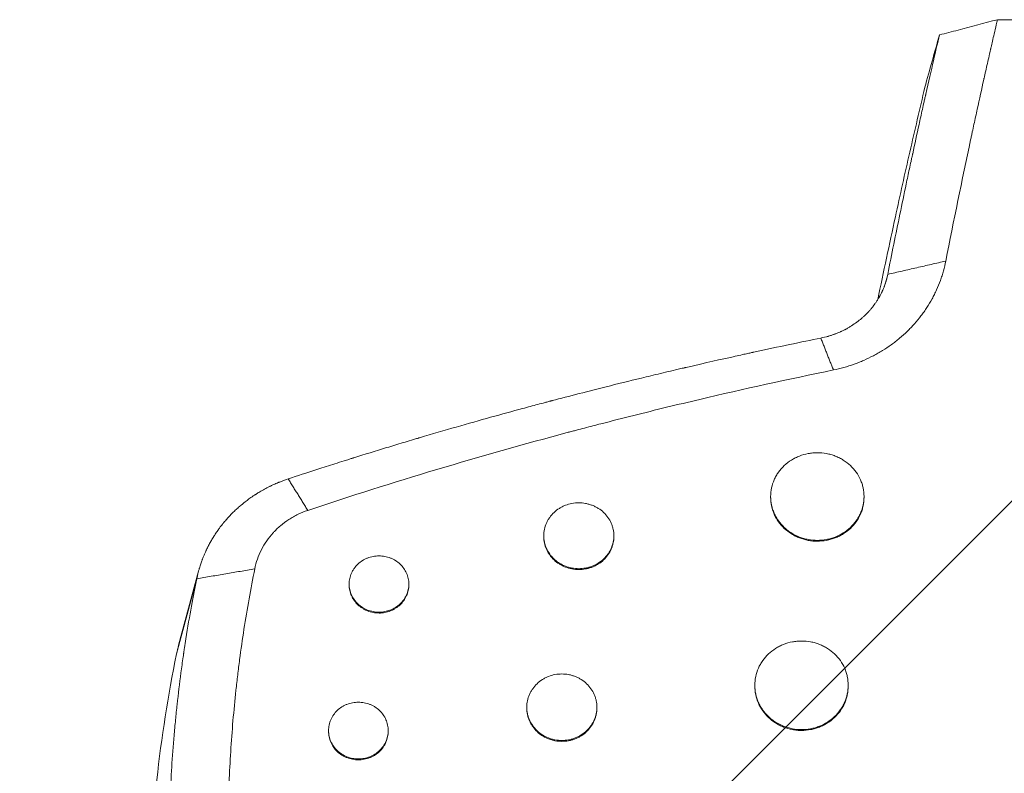
# Model space of a CAD drawing. Units: millimetres. Extents: x -875 to 875, y -4418 to 4418.
# Drawn here: x -237 to -47, y -547 to -402 of the extents above; entities that cross this region are included whole.
import ezdxf

# ---------------------------------------------------------------- set-up
doc = ezdxf.new("R2010")
doc.units = ezdxf.units.MM
doc.header["$LTSCALE"] = 20
doc.linetypes.add('HIDDEN', pattern=[9.525, 6.35, -3.175])
doc.layers.add('2d', color=230, linetype='Continuous')
doc.layers.add('AS-Free_Space_Hatch', color=31, linetype='HIDDEN')

msp = doc.modelspace()

# ---------------------------------------------------------------- hatches: boundary and pattern name
at = {"layer": 'AS-Free_Space_Hatch'}
h = msp.add_hatch(dxfattribs=at)
h.set_pattern_fill('ANSI31', color=256, scale=100)
h.paths.add_polyline_path([(875, 4417.5), (-875, 4417.5), (-875, -4417.5), (875, -4417.5)])

# ---------------------------------------------------------------- linework, layer by layer
at = {"layer": '2d', "lineweight": 0}
for p, q in [((-48.59, -402.12), (49.59, -402.12)), ((-70.21, -453.04), (-69.72, -451.18)), ((-92.28, -493.97), (-92.28, -494.14)), ((-74.28, -493.97), (-74.28, -494.14)), ((-135.98, -501.53), (-135.98, -501.69)), ((-122.48, -501.53), (-122.48, -501.69)), ((-206.33, -522.62), (-202.49, -508.36)), ((-206.73, -524.3), (-202.84, -509.82)), ((-173.48, -510.83), (-173.48, -511)), ((-161.98, -510.83), (-161.98, -511)), ((-95.33, -530.33), (-95.33, -530.5)), ((-77.33, -530.33), (-77.33, -530.5)), ((-139.25, -534.56), (-139.25, -534.73)), ((-125.75, -534.56), (-125.75, -534.73)), ((-177.45, -539.06), (-177.45, -539.23)), ((-165.95, -539.06), (-165.95, -539.23))]:
    msp.add_line(p, q, dxfattribs=at)
at = {"layer": '2d', "lineweight": 0, "extrusion": (0, 0, -1)}
msp.add_ellipse((-179.86, -506.11), major_axis=(-3.15, 9.49), ratio=0.113906, start_param=0.334152, end_param=0.334197, dxfattribs=at)
at = {"layer": '2d', "lineweight": 0}
for points, knots in [([(-48.59, -402.12), (-48.9, -403.46), (-49.16, -404.61), (-49.49, -406.05), (-49.59, -406.48), (-49.72, -407.05), (-49.78, -407.32), (-49.85, -407.61), (-49.88, -407.74), (-49.89, -407.81), (-49.9, -407.84), (-49.91, -407.86), (-49.91, -407.86), (-49.91, -407.87), (-49.91, -407.87), (-50.15, -408.95), (-50.39, -409.97), (-50.71, -411.41), (-50.87, -412.11), (-51.04, -412.89), (-51.13, -413.27), (-51.17, -413.45), (-51.19, -413.55), (-51.2, -413.59), (-51.21, -413.61), (-51.21, -413.63), (-51.63, -415.52), (-52.26, -418.38), (-53, -421.78), (-53.37, -423.5), (-53.56, -424.36), (-53.64, -424.73), (-53.69, -424.98), (-53.72, -425.11), (-55.42, -433.08), (-57.02, -440.87), (-58.53, -448.61)], [0, 0, 0, 0, 0.0625, 0.0625, 0.09375, 0.09375, 0.109375, 0.117187, 0.121094, 0.123047, 0.124023, 0.124512, 0.124756, 0.124756, 0.125, 0.125, 0.1875, 0.1875, 0.21875, 0.234375, 0.242187, 0.246094, 0.248047, 0.249023, 0.249023, 0.25, 0.25, 0.375, 0.4375, 0.46875, 0.484375, 0.492187, 0.492187, 0.5, 0.5, 1, 1, 1, 1]), ([(-69.72, -451.18), (-68.95, -447.32), (-68.17, -443.45), (-66.97, -437.65), (-66.37, -434.75), (-65.65, -431.36), (-65.28, -429.66), (-65.1, -428.82), (-65.01, -428.39), (-64.96, -428.18), (-64.94, -428.09), (-64.93, -428.03), (-64.92, -428), (-64.52, -426.11), (-64.11, -424.22), (-63.47, -421.35), (-63.15, -419.9), (-62.77, -418.18), (-62.57, -417.32), (-62.48, -416.89), (-62.43, -416.68), (-62.4, -416.57), (-62.39, -416.51), (-62.38, -416.49), (-62.38, -416.48), (-62.38, -416.47), (-61.84, -414.07), (-61.35, -411.93), (-60.47, -408.13), (-60.09, -406.47), (-59.76, -405.06)], [0, 0, 0, 0, 0.25, 0.25, 0.375, 0.4375, 0.46875, 0.484375, 0.492187, 0.496094, 0.498047, 0.498047, 0.5, 0.5, 0.625, 0.625, 0.6875, 0.71875, 0.734375, 0.742187, 0.746094, 0.748047, 0.749023, 0.749512, 0.749512, 0.75, 0.75, 0.875, 0.875, 1, 1, 1, 1]), ([(-71.62, -456), (-70.53, -450.7), (-69.4, -445.39), (-67.34, -435.93), (-66.41, -431.77), (-64.51, -423.46), (-63.54, -419.31), (-62.57, -415.15)], [0.0098579, 0.0098579, 0.0098579, 0.0098579, 0.02707575, 0.02707575, 0.04061362, 0.04061362, 0.0541515, 0.0541515, 0.0541515, 0.0541515]), ([(-58.53, -448.61), (-58.65, -449.25), (-58.88, -450.19), (-59.2, -451.28), (-59.36, -451.75), (-59.46, -452.05), (-59.52, -452.21), (-59.8, -452.97), (-60.16, -453.87), (-60.58, -454.74), (-60.87, -455.32), (-61.02, -455.61), (-61.49, -456.47), (-61.99, -457.3), (-62.63, -458.25), (-62.92, -458.65), (-63.12, -458.91), (-63.21, -459.04), (-63.72, -459.7), (-64.35, -460.47), (-65.14, -461.33), (-65.49, -461.69), (-65.72, -461.92), (-65.84, -462.04), (-66.44, -462.62), (-67.18, -463.29), (-68.09, -464.02), (-68.49, -464.33), (-68.76, -464.53), (-68.89, -464.63), (-69.58, -465.12), (-70.42, -465.69), (-71.3, -466.21), (-71.89, -466.54), (-72.19, -466.71), (-73.09, -467.18), (-74.01, -467.62), (-74.95, -468.01), (-75.58, -468.26), (-75.89, -468.38), (-77.51, -468.96), (-78.83, -469.32), (-80.18, -469.6)], [0, 0, 0, 0, 0.0625, 0.09375, 0.109375, 0.109375, 0.125, 0.125, 0.1875, 0.21875, 0.21875, 0.25, 0.25, 0.3125, 0.34375, 0.359375, 0.359375, 0.375, 0.375, 0.4375, 0.46875, 0.484375, 0.484375, 0.5, 0.5, 0.5625, 0.59375, 0.609375, 0.609375, 0.625, 0.625, 0.6875, 0.71875, 0.71875, 0.75, 0.75, 0.8125, 0.84375, 0.84375, 0.875, 0.875, 1, 1, 1, 1]), ([(-82.6, -463.45), (-82.45, -463.42), (-82.08, -463.35), (-81.42, -463.17), (-81.34, -463.15), (-81.25, -463.13), (-81.24, -463.12), (-81.22, -463.12), (-81.22, -463.12), (-81.2, -463.11), (-81.16, -463.1), (-81, -463.05), (-80.87, -463.01), (-80.56, -462.92), (-80.37, -462.85), (-80.11, -462.76), (-80.03, -462.73), (-79.94, -462.7), (-79.93, -462.69), (-79.91, -462.69), (-79.91, -462.69), (-79.91, -462.69), (-79.9, -462.68), (-79.87, -462.67), (-79.83, -462.66), (-79.7, -462.61), (-79.54, -462.55), (-79.21, -462.41), (-79.09, -462.36), (-78.88, -462.27), (-78.81, -462.23), (-78.72, -462.19), (-78.69, -462.18), (-78.66, -462.16), (-78.65, -462.16), (-78.64, -462.15), (-78.63, -462.15), (-78.61, -462.14), (-78.42, -462.05), (-78.21, -461.95), (-78, -461.84), (-77.97, -461.83), (-77.94, -461.81), (-77.92, -461.8), (-77.9, -461.79), (-77.85, -461.76), (-77.71, -461.69), (-77.58, -461.62), (-77.3, -461.46), (-77.12, -461.35), (-76.58, -461.03), (-76.24, -460.8), (-75.58, -460.33), (-75.27, -460.09), (-74.83, -459.72), (-74.61, -459.54), (-74.36, -459.31), (-74.24, -459.2), (-74.19, -459.15), (-74.16, -459.12), (-74.14, -459.11), (-74.13, -459.1), (-74.13, -459.09), (-74.04, -459), (-73.9, -458.87), (-73.71, -458.67), (-73.68, -458.65), (-73.64, -458.6), (-73.62, -458.58), (-73.56, -458.52), (-73.52, -458.48), (-73.41, -458.36), (-73.35, -458.29), (-73.26, -458.19), (-73.23, -458.16), (-73.2, -458.13), (-73.19, -458.12), (-73.17, -458.1), (-73.15, -458.07), (-73.06, -457.97), (-72.95, -457.84), (-72.84, -457.71), (-72.79, -457.65), (-72.77, -457.62), (-72.76, -457.61), (-72.76, -457.61), (-72.75, -457.6), (-72.72, -457.56), (-72.66, -457.49), (-72.54, -457.34), (-72.47, -457.24), (-72.37, -457.12), (-72.36, -457.1), (-72.35, -457.08), (-72.34, -457.07), (-72.34, -457.07), (-72.32, -457.04), (-72.27, -456.98), (-72.11, -456.76), (-71.87, -456.4), (-71.61, -456), (-71.44, -455.71), (-71.36, -455.57), (-71.32, -455.5), (-71.3, -455.46), (-71.29, -455.45), (-71.29, -455.44), (-71.28, -455.43), (-71.21, -455.31), (-71.13, -455.16), (-71, -454.91), (-70.96, -454.82), (-70.89, -454.68), (-70.85, -454.6), (-70.81, -454.51), (-70.79, -454.47), (-70.78, -454.45), (-70.77, -454.43), (-70.77, -454.43), (-70.65, -454.16), (-70.56, -453.95), (-70.45, -453.68), (-70.42, -453.61), (-70.38, -453.5), (-70.37, -453.46), (-70.35, -453.41), (-70.34, -453.39), (-70.34, -453.38), (-70.33, -453.37), (-70.3, -453.29), (-70.26, -453.16), (-70.16, -452.89), (-70.13, -452.79), (-70.08, -452.61), (-70.06, -452.55), (-70.03, -452.45), (-70.01, -452.4), (-70, -452.34), (-69.99, -452.31), (-69.98, -452.3), (-69.98, -452.29), (-69.85, -451.83), (-69.77, -451.46), (-69.72, -451.18)], [0, 0, 0, 0, 0.0625, 0.0625, 0.070313, 0.070313, 0.071289, 0.071289, 0.072266, 0.072266, 0.074219, 0.078125, 0.09375, 0.09375, 0.125, 0.125, 0.140625, 0.140625, 0.142578, 0.142578, 0.143555, 0.143555, 0.144531, 0.148438, 0.15625, 0.15625, 0.1875, 0.1875, 0.203125, 0.203125, 0.210938, 0.210938, 0.212891, 0.213867, 0.213867, 0.214355, 0.214355, 0.214844, 0.21875, 0.25, 0.25, 0.253906, 0.253906, 0.255859, 0.255859, 0.257812, 0.265625, 0.28125, 0.28125, 0.3125, 0.3125, 0.375, 0.375, 0.4375, 0.4375, 0.46875, 0.484375, 0.492187, 0.496094, 0.498047, 0.499023, 0.499023, 0.5, 0.5, 0.53125, 0.53125, 0.535156, 0.535156, 0.539063, 0.539063, 0.546875, 0.546875, 0.5625, 0.5625, 0.570313, 0.570313, 0.572266, 0.572266, 0.574219, 0.578125, 0.59375, 0.601563, 0.605469, 0.606445, 0.606445, 0.607422, 0.607422, 0.609375, 0.625, 0.625, 0.640625, 0.640625, 0.642578, 0.642578, 0.643555, 0.643555, 0.644531, 0.648438, 0.65625, 0.6875, 0.71875, 0.734375, 0.742188, 0.746094, 0.748047, 0.749023, 0.749023, 0.75, 0.75, 0.78125, 0.78125, 0.796875, 0.796875, 0.804688, 0.808594, 0.810547, 0.811523, 0.811523, 0.8125, 0.8125, 0.84375, 0.84375, 0.859375, 0.859375, 0.867188, 0.871094, 0.873047, 0.873047, 0.875, 0.875, 0.90625, 0.90625, 0.921875, 0.921875, 0.929688, 0.929688, 0.933594, 0.935547, 0.936523, 0.936523, 0.9375, 0.9375, 1, 1, 1, 1]), ([(-185.22, -490.58), (-183.52, -490.02), (-181.62, -489.4), (-178.47, -488.38), (-177.36, -488.03), (-175.63, -487.48), (-174.75, -487.2), (-173.68, -486.86), (-173.14, -486.69), (-172.87, -486.6), (-172.73, -486.56), (-172.66, -486.54), (-172.64, -486.53), (-172.62, -486.52), (-172.6, -486.52), (-170.49, -485.86), (-167.32, -484.88), (-163.61, -483.76), (-161.76, -483.2), (-160.83, -482.93), (-160.37, -482.79), (-160.14, -482.72), (-160.02, -482.68), (-159.96, -482.67), (-159.94, -482.66), (-159.92, -482.66), (-159.91, -482.65), (-155.04, -481.21), (-150.48, -479.9), (-144.09, -478.12), (-142.03, -477.56), (-139.06, -476.76), (-137.61, -476.36), (-135.96, -475.93), (-135.15, -475.71), (-134.74, -475.6), (-134.54, -475.55), (-134.44, -475.52), (-134.4, -475.51), (-134.37, -475.51), (-134.35, -475.5), (-131.17, -474.66), (-127.44, -473.7), (-121, -472.09), (-118.71, -471.52), (-115.06, -470.64), (-113.81, -470.34), (-111.89, -469.88), (-110.91, -469.65), (-109.74, -469.38), (-109.16, -469.24), (-108.86, -469.17), (-108.71, -469.14), (-108.64, -469.12), (-108.6, -469.11), (-108.58, -469.11), (-108.58, -469.11), (-108.57, -469.11), (-108.57, -469.11), (-104.68, -468.2), (-101.66, -467.52), (-98.42, -466.8), (-97.55, -466.61), (-96.58, -466.4), (-96.31, -466.34), (-95.98, -466.27), (-95.84, -466.24), (-95.71, -466.21), (-95.66, -466.2), (-95.63, -466.19), (-95.62, -466.19), (-95.61, -466.19), (-95.61, -466.19), (-95.61, -466.19), (-95.61, -466.19), (-95.61, -466.19), (-90.68, -465.12), (-86.35, -464.21), (-82.6, -463.45)], [0, 0, 0, 0, 0.0625, 0.0625, 0.09375, 0.09375, 0.109375, 0.117188, 0.121094, 0.123047, 0.124023, 0.124512, 0.124756, 0.124756, 0.125, 0.125, 0.1875, 0.21875, 0.234375, 0.242188, 0.246094, 0.248047, 0.249023, 0.249512, 0.249756, 0.249756, 0.25, 0.25, 0.375, 0.375, 0.4375, 0.4375, 0.46875, 0.484375, 0.492188, 0.496094, 0.498047, 0.499023, 0.499512, 0.499512, 0.5, 0.5, 0.625, 0.625, 0.6875, 0.6875, 0.71875, 0.71875, 0.734375, 0.742188, 0.746094, 0.748047, 0.749023, 0.749512, 0.749756, 0.749878, 0.749939, 0.749939, 0.75, 0.75, 0.8125, 0.8125, 0.84375, 0.84375, 0.859375, 0.859375, 0.867188, 0.871094, 0.873047, 0.874023, 0.874512, 0.874756, 0.874878, 0.874939, 0.874939, 0.875, 0.875, 1, 1, 1, 1]), ([(-80.18, -469.6), (-88.84, -471.38), (-97.43, -473.27), (-110.2, -476.27), (-116.55, -477.81), (-123.92, -479.69), (-127.59, -480.64), (-129.43, -481.13), (-130.34, -481.37), (-130.8, -481.49), (-131, -481.54), (-131.13, -481.58), (-131.19, -481.59), (-148.32, -486.16), (-165.05, -491.16), (-181.44, -496.64)], [0, 0, 0, 0, 0.25, 0.25, 0.375, 0.4375, 0.46875, 0.484375, 0.492187, 0.496094, 0.498047, 0.498047, 0.5, 0.5, 1, 1, 1, 1]), ([(-74.28, -493.97), (-74.28, -493.41), (-74.34, -492.86), (-74.51, -492.05), (-74.58, -491.79), (-74.75, -491.26), (-74.85, -490.99), (-75.19, -490.23), (-75.47, -489.74), (-76.12, -488.83), (-76.5, -488.39), (-77.33, -487.62), (-77.78, -487.27), (-78.52, -486.81), (-78.78, -486.66), (-79.3, -486.4), (-79.83, -486.17), (-80.38, -485.98), (-80.94, -485.82), (-81.23, -485.76), (-82.1, -485.59), (-82.69, -485.54), (-83.57, -485.54), (-83.86, -485.55), (-84.45, -485.61), (-84.75, -485.65), (-85.61, -485.81), (-86.17, -485.97), (-86.99, -486.28), (-87.26, -486.4), (-87.78, -486.66), (-88.03, -486.81), (-88.77, -487.26), (-89.22, -487.61), (-90.06, -488.4), (-90.43, -488.82), (-90.92, -489.51), (-91.07, -489.74), (-91.35, -490.23), (-91.48, -490.48), (-91.82, -491.25), (-91.99, -491.78), (-92.22, -492.86), (-92.28, -493.42), (-92.28, -493.97)], [0, 0, 0, 0, 0.00175875, 0.00175875, 0.00263813, 0.00263813, 0.0035175, 0.0035175, 0.00527625, 0.00527625, 0.007035, 0.007035, 0.00879376, 0.00879376, 0.00967313, 0.00967313, 0.01055251, 0.01143188, 0.01143188, 0.01231126, 0.01231126, 0.01407001, 0.01407001, 0.01494939, 0.01494939, 0.01582876, 0.01582876, 0.01758751, 0.01758751, 0.01846689, 0.01846689, 0.01934626, 0.01934626, 0.02110501, 0.02110501, 0.02286377, 0.02286377, 0.02374314, 0.02374314, 0.02462252, 0.02462252, 0.02638127, 0.02638127, 0.02814002, 0.02814002, 0.02814002, 0.02814002]), ([(-202.84, -509.82), (-202.78, -509.55), (-202.67, -509.04), (-202.45, -508.22), (-202.42, -508.11), (-202.39, -508), (-202.38, -507.98), (-202.38, -507.97), (-202.37, -507.94), (-202.36, -507.88), (-202.29, -507.67), (-202.24, -507.49), (-202.1, -507.07), (-202.02, -506.81), (-201.89, -506.44), (-201.85, -506.33), (-201.8, -506.2), (-201.79, -506.19), (-201.79, -506.17), (-201.78, -506.16), (-201.78, -506.16), (-201.78, -506.14), (-201.76, -506.09), (-201.73, -506.03), (-201.65, -505.82), (-201.56, -505.59), (-201.38, -505.15), (-201.31, -504.98), (-201.19, -504.71), (-201.15, -504.62), (-201.09, -504.5), (-201.07, -504.46), (-201.06, -504.43), (-201.05, -504.41), (-201.04, -504.4), (-201.04, -504.39), (-201.02, -504.35), (-200.93, -504.16), (-200.85, -504), (-200.76, -503.81), (-200.72, -503.72), (-200.67, -503.63), (-200.64, -503.58), (-200.63, -503.56), (-200.63, -503.55), (-200.62, -503.54), (-200.54, -503.37), (-200.41, -503.13), (-200.22, -502.78), (-200.19, -502.74), (-200.16, -502.69), (-200.16, -502.68), (-200.15, -502.66), (-200.14, -502.64), (-200.09, -502.55), (-199.98, -502.36), (-199.87, -502.18), (-199.72, -501.94), (-199.61, -501.76), (-199.5, -501.58), (-199.45, -501.49), (-199.43, -501.46), (-199.39, -501.41), (-199.38, -501.39), (-199.23, -501.15), (-199.08, -500.93), (-198.82, -500.56), (-198.73, -500.44), (-198.63, -500.29), (-198.62, -500.27), (-198.6, -500.25), (-198.59, -500.24), (-198.58, -500.22), (-198.54, -500.16), (-198.44, -500.03), (-198.35, -499.91), (-198.08, -499.55), (-197.91, -499.34), (-197.77, -499.17), (-197.75, -499.14), (-197.72, -499.11), (-197.72, -499.11), (-197.71, -499.1), (-197.71, -499.09), (-197.69, -499.07), (-197.66, -499.03), (-197.53, -498.88), (-197.42, -498.75), (-197.14, -498.42), (-196.96, -498.21), (-196.38, -497.58), (-195.98, -497.17), (-195.36, -496.57), (-195.04, -496.28), (-194.66, -495.95), (-194.47, -495.78), (-194.37, -495.7), (-194.32, -495.66), (-194.3, -495.64), (-194.29, -495.63), (-194.28, -495.62), (-194.28, -495.62), (-193.98, -495.37), (-193.61, -495.07), (-192.92, -494.55), (-192.67, -494.36), (-192.25, -494.07), (-192.11, -493.97), (-191.88, -493.82), (-191.76, -493.75), (-191.62, -493.65), (-191.55, -493.61), (-191.52, -493.59), (-191.51, -493.58), (-191.5, -493.57), (-191.49, -493.57), (-191.49, -493.57), (-191.48, -493.56), (-191.32, -493.46), (-191.12, -493.33), (-190.75, -493.11), (-190.62, -493.03), (-190.4, -492.9), (-190.32, -492.86), (-190.17, -492.77), (-190.09, -492.73), (-189.67, -492.49), (-189.37, -492.33), (-188.98, -492.14), (-188.86, -492.08), (-188.7, -492), (-188.65, -491.97), (-188.55, -491.93), (-188.5, -491.9), (-188.29, -491.8), (-188.08, -491.7), (-187.68, -491.53), (-187.53, -491.46), (-187.3, -491.36), (-187.17, -491.31), (-187.02, -491.25), (-186.95, -491.22), (-186.91, -491.2), (-186.88, -491.19), (-186.16, -490.9), (-185.6, -490.71), (-185.22, -490.58)], [0, 0, 0, 0, 0.0625, 0.0625, 0.070313, 0.071289, 0.071289, 0.072266, 0.072266, 0.074219, 0.078125, 0.09375, 0.09375, 0.125, 0.125, 0.140625, 0.140625, 0.142578, 0.142578, 0.143555, 0.143555, 0.144531, 0.148438, 0.15625, 0.15625, 0.1875, 0.1875, 0.203125, 0.203125, 0.210938, 0.210938, 0.212891, 0.213867, 0.213867, 0.214355, 0.214355, 0.214844, 0.21875, 0.234375, 0.234375, 0.242188, 0.246094, 0.248047, 0.249023, 0.249023, 0.25, 0.25, 0.28125, 0.28125, 0.285156, 0.285156, 0.286133, 0.286133, 0.287109, 0.289063, 0.296875, 0.3125, 0.3125, 0.328125, 0.335938, 0.335938, 0.339844, 0.339844, 0.34375, 0.34375, 0.375, 0.375, 0.390625, 0.390625, 0.392578, 0.392578, 0.393555, 0.393555, 0.394531, 0.398438, 0.40625, 0.40625, 0.4375, 0.4375, 0.445313, 0.445313, 0.446289, 0.446289, 0.447266, 0.447266, 0.449219, 0.453125, 0.46875, 0.46875, 0.5, 0.5, 0.5625, 0.5625, 0.59375, 0.609375, 0.617188, 0.621094, 0.623047, 0.624023, 0.624512, 0.624512, 0.625, 0.625, 0.6875, 0.6875, 0.71875, 0.71875, 0.734375, 0.734375, 0.742188, 0.746094, 0.748047, 0.749023, 0.749023, 0.749512, 0.749756, 0.749756, 0.75, 0.75, 0.78125, 0.78125, 0.796875, 0.796875, 0.804688, 0.804688, 0.8125, 0.8125, 0.84375, 0.84375, 0.859375, 0.859375, 0.867188, 0.867188, 0.875, 0.875, 0.90625, 0.90625, 0.921875, 0.921875, 0.929688, 0.933594, 0.935547, 0.935547, 0.9375, 0.9375, 1, 1, 1, 1]), ([(-92.28, -493.97), (-92.28, -494.52), (-92.22, -495.07), (-92.05, -495.88), (-91.98, -496.15), (-91.8, -496.68), (-91.61, -497.2), (-91.36, -497.7), (-91.08, -498.19), (-90.93, -498.43), (-90.43, -499.12), (-90.06, -499.55), (-89.44, -500.13), (-89.22, -500.32), (-88.76, -500.67), (-88.52, -500.84), (-87.79, -501.3), (-87.27, -501.56), (-86.46, -501.88), (-86.18, -501.97), (-85.61, -502.13), (-85.33, -502.2), (-84.46, -502.36), (-83.88, -502.42), (-82.69, -502.42), (-82.1, -502.36), (-81.24, -502.2), (-80.96, -502.14), (-80.39, -501.98), (-80.11, -501.88), (-79.29, -501.56), (-78.78, -501.3), (-77.8, -500.69), (-77.33, -500.33), (-76.5, -499.55), (-76.13, -499.13), (-75.64, -498.44), (-75.48, -498.2), (-75.2, -497.71), (-75.08, -497.46), (-74.74, -496.7), (-74.57, -496.17), (-74.34, -495.08), (-74.28, -494.53), (-74.28, -493.97)], [0.02814002, 0.02814002, 0.02814002, 0.02814002, 0.0298983, 0.0298983, 0.03077744, 0.03077744, 0.03165658, 0.03253572, 0.03253572, 0.03341486, 0.03341486, 0.03517315, 0.03517315, 0.03605229, 0.03605229, 0.03693143, 0.03693143, 0.03868971, 0.03868971, 0.03956885, 0.03956885, 0.04044799, 0.04044799, 0.04220627, 0.04220627, 0.04396456, 0.04396456, 0.0448437, 0.0448437, 0.04572284, 0.04572284, 0.04748112, 0.04748112, 0.0492394, 0.0492394, 0.05099768, 0.05099768, 0.05187682, 0.05187682, 0.05275596, 0.05275596, 0.05451425, 0.05451425, 0.05627253, 0.05627253, 0.05627253, 0.05627253]), ([(-74.28, -494.14), (-74.28, -494.69), (-74.34, -495.24), (-74.51, -496.05), (-74.58, -496.32), (-74.75, -496.85), (-74.85, -497.11), (-75.19, -497.88), (-75.47, -498.37), (-76.12, -499.28), (-76.5, -499.72), (-77.33, -500.5), (-77.78, -500.85), (-78.52, -501.31), (-78.78, -501.46), (-79.3, -501.72), (-79.83, -501.95), (-80.38, -502.14), (-80.94, -502.3), (-81.23, -502.37), (-82.1, -502.53), (-82.69, -502.58), (-83.57, -502.59), (-83.86, -502.57), (-84.45, -502.52), (-84.75, -502.48), (-85.61, -502.31), (-86.17, -502.15), (-86.99, -501.84), (-87.26, -501.72), (-87.78, -501.45), (-88.03, -501.31), (-88.77, -500.85), (-89.22, -500.5), (-90.06, -499.71), (-90.43, -499.29), (-90.92, -498.6), (-91.07, -498.36), (-91.35, -497.88), (-91.48, -497.62), (-91.82, -496.85), (-91.99, -496.33), (-92.22, -495.25), (-92.28, -494.69), (-92.28, -494.14)], [0, 0, 0, 0, 0.00175868, 0.00175868, 0.00263802, 0.00263802, 0.00351736, 0.00351736, 0.00527604, 0.00527604, 0.00703472, 0.00703472, 0.00879341, 0.00879341, 0.00967275, 0.00967275, 0.01055209, 0.01143143, 0.01143143, 0.01231077, 0.01231077, 0.01406945, 0.01406945, 0.01494879, 0.01494879, 0.01582813, 0.01582813, 0.01758681, 0.01758681, 0.01846615, 0.01846615, 0.01934549, 0.01934549, 0.02110417, 0.02110417, 0.02286286, 0.02286286, 0.0237422, 0.0237422, 0.02462154, 0.02462154, 0.02638022, 0.02638022, 0.0281389, 0.0281389, 0.0281389, 0.0281389]), ([(-181.44, -496.64), (-182.09, -496.86), (-182.71, -497.11), (-183.62, -497.55), (-183.92, -497.7), (-184.5, -498.03), (-184.79, -498.2), (-185.64, -498.76), (-186.18, -499.16), (-186.95, -499.81), (-187.33, -500.15), (-187.68, -500.5), (-187.91, -500.74), (-188.03, -500.87), (-188.58, -501.48), (-188.99, -501.99), (-189.74, -503.08), (-190.08, -503.64), (-190.97, -505.4), (-191.4, -506.63), (-191.66, -507.91)], [0, 0, 0, 0, 0.125, 0.125, 0.1875, 0.1875, 0.25, 0.25, 0.375, 0.375, 0.4375, 0.46875, 0.46875, 0.5, 0.5, 0.625, 0.625, 0.75, 0.75, 1, 1, 1, 1]), ([(-122.48, -501.53), (-122.48, -501.11), (-122.53, -500.69), (-122.66, -500.09), (-122.71, -499.89), (-122.84, -499.49), (-122.91, -499.29), (-123.17, -498.71), (-123.37, -498.35), (-123.86, -497.66), (-124.15, -497.33), (-124.77, -496.75), (-125.11, -496.49), (-125.67, -496.14), (-125.86, -496.03), (-126.25, -495.84), (-126.64, -495.66), (-127.06, -495.52), (-127.48, -495.4), (-127.7, -495.35), (-128.35, -495.23), (-128.79, -495.19), (-129.67, -495.19), (-130.12, -495.23), (-130.98, -495.39), (-131.4, -495.51), (-132.02, -495.75), (-132.22, -495.84), (-132.61, -496.03), (-132.8, -496.14), (-133.35, -496.48), (-133.69, -496.75), (-134.32, -497.34), (-134.6, -497.66), (-134.97, -498.17), (-135.08, -498.35), (-135.29, -498.72), (-135.38, -498.91), (-135.64, -499.48), (-135.77, -499.88), (-135.94, -500.69), (-135.98, -501.11), (-135.98, -501.53)], [0, 0, 0, 0, 0.001319, 0.001319, 0.0019785, 0.0019785, 0.00263801, 0.00263801, 0.00395701, 0.00395701, 0.00527601, 0.00527601, 0.00659501, 0.00659501, 0.00725452, 0.00725452, 0.00791402, 0.00857352, 0.00857352, 0.00923302, 0.00923302, 0.01055202, 0.01055202, 0.01187103, 0.01187103, 0.01319003, 0.01319003, 0.01384953, 0.01384953, 0.01450903, 0.01450903, 0.01582803, 0.01582803, 0.01714704, 0.01714704, 0.01780654, 0.01780654, 0.01846604, 0.01846604, 0.01978504, 0.01978504, 0.02110405, 0.02110405, 0.02110405, 0.02110405]), ([(-135.98, -501.53), (-135.98, -501.94), (-135.94, -502.35), (-135.81, -502.96), (-135.76, -503.17), (-135.63, -503.57), (-135.55, -503.76), (-135.3, -504.33), (-135.09, -504.7), (-134.6, -505.4), (-134.32, -505.72), (-133.85, -506.16), (-133.69, -506.3), (-133.35, -506.56), (-133.17, -506.69), (-132.62, -507.03), (-132.23, -507.23), (-131.62, -507.47), (-131.41, -507.54), (-130.98, -507.66), (-130.77, -507.71), (-130.12, -507.83), (-129.68, -507.88), (-128.79, -507.88), (-128.35, -507.83), (-127.71, -507.71), (-127.49, -507.66), (-127.07, -507.54), (-126.86, -507.47), (-126.24, -507.23), (-125.86, -507.04), (-125.12, -506.58), (-124.77, -506.31), (-124.15, -505.72), (-123.87, -505.41), (-123.5, -504.89), (-123.39, -504.71), (-123.18, -504.34), (-123.08, -504.15), (-122.83, -503.58), (-122.7, -503.18), (-122.53, -502.36), (-122.48, -501.94), (-122.48, -501.53)], [0.02110405, 0.02110405, 0.02110405, 0.02110405, 0.02242273, 0.02242273, 0.02308207, 0.02308207, 0.02374141, 0.02374141, 0.0250601, 0.0250601, 0.02637878, 0.02637878, 0.02703812, 0.02703812, 0.02769746, 0.02769746, 0.02901615, 0.02901615, 0.02967549, 0.02967549, 0.03033483, 0.03033483, 0.03165352, 0.03165352, 0.0329722, 0.0329722, 0.03363154, 0.03363154, 0.03429088, 0.03429088, 0.03560957, 0.03560957, 0.03692825, 0.03692825, 0.03824694, 0.03824694, 0.03890628, 0.03890628, 0.03956562, 0.03956562, 0.0408843, 0.0408843, 0.04220299, 0.04220299, 0.04220299, 0.04220299]), ([(-122.48, -501.69), (-122.48, -502.11), (-122.53, -502.52), (-122.66, -503.13), (-122.71, -503.33), (-122.84, -503.73), (-122.91, -503.93), (-123.17, -504.51), (-123.37, -504.87), (-123.86, -505.56), (-124.15, -505.89), (-124.77, -506.48), (-125.11, -506.74), (-125.67, -507.09), (-125.86, -507.2), (-126.25, -507.39), (-126.64, -507.57), (-127.06, -507.71), (-127.48, -507.83), (-127.7, -507.88), (-128.35, -508), (-128.79, -508.04), (-129.67, -508.04), (-130.12, -508), (-130.98, -507.84), (-131.4, -507.72), (-132.02, -507.48), (-132.22, -507.39), (-132.61, -507.19), (-132.8, -507.09), (-133.35, -506.74), (-133.69, -506.48), (-134.32, -505.89), (-134.6, -505.57), (-134.97, -505.05), (-135.08, -504.87), (-135.29, -504.5), (-135.38, -504.31), (-135.64, -503.74), (-135.77, -503.34), (-135.94, -502.53), (-135.98, -502.11), (-135.98, -501.69)], [0, 0, 0, 0, 0.00131898, 0.00131898, 0.00197847, 0.00197847, 0.00263796, 0.00263796, 0.00395695, 0.00395695, 0.00527593, 0.00527593, 0.00659491, 0.00659491, 0.0072544, 0.0072544, 0.00791389, 0.00857338, 0.00857338, 0.00923288, 0.00923288, 0.01055186, 0.01055186, 0.01187084, 0.01187084, 0.01318982, 0.01318982, 0.01384931, 0.01384931, 0.01450881, 0.01450881, 0.01582779, 0.01582779, 0.01714677, 0.01714677, 0.01780626, 0.01780626, 0.01846575, 0.01846575, 0.01978473, 0.01978473, 0.02110372, 0.02110372, 0.02110372, 0.02110372]), ([(-161.98, -510.83), (-161.98, -510.47), (-162.02, -510.12), (-162.13, -509.6), (-162.17, -509.43), (-162.28, -509.09), (-162.35, -508.92), (-162.56, -508.43), (-162.74, -508.11), (-163.16, -507.53), (-163.4, -507.25), (-163.93, -506.75), (-164.22, -506.52), (-164.69, -506.23), (-164.85, -506.14), (-165.19, -505.97), (-165.36, -505.89), (-165.88, -505.69), (-166.24, -505.59), (-166.98, -505.45), (-167.35, -505.41), (-168.1, -505.41), (-168.48, -505.45), (-169.22, -505.59), (-169.58, -505.69), (-170.1, -505.89), (-170.27, -505.97), (-170.61, -506.14), (-170.77, -506.23), (-171.24, -506.52), (-171.53, -506.75), (-172.06, -507.25), (-172.3, -507.52), (-172.61, -507.96), (-172.71, -508.12), (-172.89, -508.43), (-172.97, -508.59), (-173.19, -509.08), (-173.3, -509.42), (-173.44, -510.12), (-173.48, -510.47), (-173.48, -510.83)], [0, 0, 0, 0, 0.00112357, 0.00112357, 0.00168536, 0.00168536, 0.00224714, 0.00224714, 0.00337071, 0.00337071, 0.00449429, 0.00449429, 0.00561786, 0.00561786, 0.00617964, 0.00617964, 0.00674143, 0.00674143, 0.007865, 0.007865, 0.00898857, 0.00898857, 0.01011214, 0.01011214, 0.01123571, 0.01123571, 0.0117975, 0.0117975, 0.01235928, 0.01235928, 0.01348286, 0.01348286, 0.01460643, 0.01460643, 0.01516821, 0.01516821, 0.01573, 0.01573, 0.01685357, 0.01685357, 0.01797714, 0.01797714, 0.01797714, 0.01797714]), ([(-191.66, -507.91), (-192.44, -511.77), (-193.48, -517.58), (-194.46, -524.42), (-194.83, -527.36), (-195.06, -529.32), (-195.17, -530.3), (-195.71, -535.21), (-196.05, -539.15), (-196.54, -547.06), (-196.7, -551.02), (-196.85, -558.97), (-196.82, -564.94), (-196.56, -571.93), (-196.37, -575.42), (-196.27, -576.92), (-196.21, -577.92), (-196.17, -578.42), (-195.57, -586.89), (-194.65, -594.86), (-193.38, -602.81)], [0, 0, 0, 0, 0.125, 0.1875, 0.21875, 0.21875, 0.25, 0.25, 0.375, 0.375, 0.5, 0.5, 0.625, 0.6875, 0.71875, 0.734375, 0.734375, 0.75, 0.75, 1, 1, 1, 1]), ([(-204.61, -607.52), (-205.27, -603.43), (-206.13, -597.29), (-206.81, -590.88), (-207.04, -588.44), (-207.07, -588.05), (-207.09, -587.8), (-207.1, -587.67), (-207.16, -587.05), (-207.29, -585.55), (-207.41, -584.03), (-207.63, -580.98), (-207.75, -578.93), (-207.91, -575.8), (-207.96, -574.63), (-208.01, -573.38), (-208.02, -573.18), (-208.02, -573.05), (-208.02, -572.97), (-208.04, -572.59), (-208.05, -572.29), (-208.08, -571.4), (-208.09, -570.81), (-208.17, -567.93), (-208.19, -565.78), (-208.2, -562.8), (-208.2, -561.85), (-208.19, -560.47), (-208.18, -559.8), (-208.17, -559.05), (-208.16, -558.67), (-208.16, -558.49), (-208.16, -558.4), (-208.16, -558.35), (-208.16, -558.33), (-208.15, -558.32), (-208.15, -558.31), (-208.08, -554.22), (-207.91, -550.14), (-207.53, -544.04), (-207.36, -541.75), (-207.14, -539.34), (-207.11, -538.96), (-207.09, -538.71), (-207.08, -538.59), (-207.02, -537.98), (-206.88, -536.51), (-206.73, -535.02), (-206.4, -532.02), (-206.15, -529.99), (-205.75, -526.91), (-205.6, -525.88), (-205.43, -524.7), (-205.4, -524.51), (-205.38, -524.31), (-205.36, -524.18), (-205.34, -524.1), (-205.29, -523.73), (-205.25, -523.43), (-205.11, -522.55), (-205.02, -521.98), (-204.22, -516.88), (-203.49, -513.02), (-202.84, -509.82)], [0, 0, 0, 0, 0.125, 0.1875, 0.195312, 0.199219, 0.199219, 0.203125, 0.203125, 0.21875, 0.25, 0.25, 0.3125, 0.3125, 0.34375, 0.347656, 0.349609, 0.349609, 0.351562, 0.351562, 0.359375, 0.359375, 0.375, 0.375, 0.4375, 0.4375, 0.46875, 0.46875, 0.484375, 0.492187, 0.496094, 0.498047, 0.499023, 0.499512, 0.499756, 0.499756, 0.5, 0.5, 0.625, 0.625, 0.6875, 0.695312, 0.699219, 0.699219, 0.703125, 0.703125, 0.71875, 0.75, 0.75, 0.8125, 0.8125, 0.84375, 0.84375, 0.847656, 0.849609, 0.849609, 0.851562, 0.851562, 0.859375, 0.859375, 0.875, 0.875, 1, 1, 1, 1]), ([(-173.48, -510.83), (-173.48, -511.18), (-173.44, -511.53), (-173.33, -512.06), (-173.29, -512.23), (-173.18, -512.57), (-173.11, -512.74), (-172.9, -513.23), (-172.72, -513.54), (-172.3, -514.14), (-172.06, -514.41), (-171.53, -514.91), (-171.24, -515.14), (-170.61, -515.53), (-170.28, -515.7), (-169.76, -515.91), (-169.58, -515.97), (-169.22, -516.07), (-169.04, -516.11), (-168.49, -516.22), (-168.11, -516.25), (-167.36, -516.25), (-166.98, -516.22), (-166.43, -516.11), (-166.25, -516.07), (-165.89, -515.97), (-165.71, -515.91), (-165.18, -515.7), (-164.85, -515.54), (-164.23, -515.14), (-163.93, -514.92), (-163.4, -514.42), (-163.16, -514.14), (-162.85, -513.7), (-162.75, -513.54), (-162.57, -513.23), (-162.49, -513.07), (-162.28, -512.58), (-162.17, -512.24), (-162.02, -511.54), (-161.98, -511.19), (-161.98, -510.83)], [0.01797714, 0.01797714, 0.01797714, 0.01797714, 0.01910046, 0.01910046, 0.01966212, 0.01966212, 0.02022378, 0.02022378, 0.0213471, 0.0213471, 0.02247042, 0.02247042, 0.02359374, 0.02359374, 0.02471706, 0.02471706, 0.02527872, 0.02527872, 0.02584038, 0.02584038, 0.0269637, 0.0269637, 0.02808702, 0.02808702, 0.02864868, 0.02864868, 0.02921034, 0.02921034, 0.03033366, 0.03033366, 0.03145698, 0.03145698, 0.0325803, 0.0325803, 0.03314196, 0.03314196, 0.03370362, 0.03370362, 0.03482694, 0.03482694, 0.03595026, 0.03595026, 0.03595026, 0.03595026]), ([(-161.98, -511), (-161.98, -511.35), (-162.02, -511.71), (-162.13, -512.23), (-162.17, -512.4), (-162.28, -512.74), (-162.35, -512.91), (-162.56, -513.4), (-162.74, -513.71), (-163.16, -514.3), (-163.4, -514.58), (-163.93, -515.08), (-164.22, -515.31), (-164.69, -515.6), (-164.85, -515.7), (-165.19, -515.86), (-165.36, -515.94), (-165.88, -516.14), (-166.24, -516.25), (-166.98, -516.39), (-167.35, -516.42), (-168.1, -516.42), (-168.48, -516.38), (-169.22, -516.25), (-169.58, -516.14), (-170.1, -515.94), (-170.27, -515.86), (-170.61, -515.69), (-170.77, -515.6), (-171.24, -515.31), (-171.53, -515.08), (-172.06, -514.58), (-172.3, -514.3), (-172.61, -513.86), (-172.71, -513.71), (-172.89, -513.4), (-172.97, -513.23), (-173.19, -512.74), (-173.3, -512.4), (-173.44, -511.71), (-173.48, -511.35), (-173.48, -511)], [0, 0, 0, 0, 0.00112357, 0.00112357, 0.00168536, 0.00168536, 0.00224715, 0.00224715, 0.00337072, 0.00337072, 0.00449429, 0.00449429, 0.00561787, 0.00561787, 0.00617965, 0.00617965, 0.00674144, 0.00674144, 0.00786501, 0.00786501, 0.00898859, 0.00898859, 0.01011216, 0.01011216, 0.01123573, 0.01123573, 0.01179752, 0.01179752, 0.01235931, 0.01235931, 0.01348288, 0.01348288, 0.01460645, 0.01460645, 0.01516824, 0.01516824, 0.01573002, 0.01573002, 0.0168536, 0.0168536, 0.01797717, 0.01797717, 0.01797717, 0.01797717]), ([(-77.33, -530.33), (-77.33, -529.77), (-77.39, -529.21), (-77.56, -528.39), (-77.63, -528.12), (-77.8, -527.59), (-77.9, -527.32), (-78.24, -526.55), (-78.52, -526.06), (-79.17, -525.13), (-79.55, -524.69), (-80.38, -523.91), (-80.83, -523.56), (-81.57, -523.09), (-81.83, -522.94), (-82.35, -522.68), (-82.88, -522.44), (-83.43, -522.26), (-83.99, -522.09), (-84.28, -522.03), (-85.15, -521.86), (-85.74, -521.81), (-86.62, -521.81), (-86.91, -521.82), (-87.5, -521.88), (-87.8, -521.92), (-88.66, -522.08), (-89.22, -522.24), (-90.04, -522.56), (-90.31, -522.68), (-90.83, -522.95), (-91.09, -523.09), (-91.82, -523.55), (-92.27, -523.9), (-93.11, -524.7), (-93.48, -525.13), (-93.97, -525.82), (-94.12, -526.06), (-94.4, -526.55), (-94.53, -526.81), (-94.87, -527.58), (-95.04, -528.11), (-95.27, -529.21), (-95.33, -529.77), (-95.33, -530.33)], [0, 0, 0, 0, 0.00175872, 0.00175872, 0.00263808, 0.00263808, 0.00351745, 0.00351745, 0.00527617, 0.00527617, 0.00703489, 0.00703489, 0.00879361, 0.00879361, 0.00967298, 0.00967298, 0.01055234, 0.0114317, 0.0114317, 0.01231106, 0.01231106, 0.01406978, 0.01406978, 0.01494914, 0.01494914, 0.01582851, 0.01582851, 0.01758723, 0.01758723, 0.01846659, 0.01846659, 0.01934595, 0.01934595, 0.02110468, 0.02110468, 0.0228634, 0.0228634, 0.02374276, 0.02374276, 0.02462212, 0.02462212, 0.02638084, 0.02638084, 0.02813957, 0.02813957, 0.02813957, 0.02813957]), ([(-208.2, -621.99), (-209.6, -613.91), (-210.62, -605.78), (-211.42, -595.58), (-211.56, -593.54), (-211.78, -589.45), (-211.87, -587.41), (-212.07, -581.27), (-212.1, -577.18), (-211.98, -569), (-211.82, -564.91), (-211.31, -556.73), (-210.97, -552.65), (-209.64, -540.44), (-208.37, -532.34), (-206.73, -524.3)], [0, 0, 0, 0, 0.0260423, 0.0260423, 0.0325528, 0.0325528, 0.0390634, 0.0390634, 0.0520845, 0.0520845, 0.0651056, 0.0651056, 0.0781268, 0.0781268, 0.104169, 0.104169, 0.104169, 0.104169]), ([(-125.75, -534.56), (-125.75, -534.14), (-125.79, -533.72), (-125.92, -533.11), (-125.98, -532.9), (-126.1, -532.5), (-126.18, -532.3), (-126.43, -531.72), (-126.64, -531.35), (-127.13, -530.66), (-127.42, -530.33), (-128.04, -529.74), (-128.38, -529.47), (-128.93, -529.12), (-129.12, -529.01), (-129.51, -528.82), (-129.91, -528.64), (-130.33, -528.5), (-130.75, -528.38), (-130.97, -528.32), (-131.62, -528.2), (-132.06, -528.16), (-132.94, -528.16), (-133.39, -528.2), (-134.25, -528.36), (-134.67, -528.49), (-135.29, -528.73), (-135.49, -528.82), (-135.88, -529.01), (-136.07, -529.12), (-136.62, -529.47), (-136.96, -529.73), (-137.59, -530.33), (-137.87, -530.66), (-138.23, -531.18), (-138.35, -531.35), (-138.56, -531.72), (-138.65, -531.92), (-138.91, -532.5), (-139.03, -532.9), (-139.21, -533.72), (-139.25, -534.14), (-139.25, -534.56)], [0, 0, 0, 0, 0.00131909, 0.00131909, 0.00197863, 0.00197863, 0.00263818, 0.00263818, 0.00395726, 0.00395726, 0.00527635, 0.00527635, 0.00659544, 0.00659544, 0.00725498, 0.00725498, 0.00791453, 0.00857407, 0.00857407, 0.00923361, 0.00923361, 0.0105527, 0.0105527, 0.01187179, 0.01187179, 0.01319088, 0.01319088, 0.01385042, 0.01385042, 0.01450997, 0.01450997, 0.01582905, 0.01582905, 0.01714814, 0.01714814, 0.01780769, 0.01780769, 0.01846723, 0.01846723, 0.01978632, 0.01978632, 0.02110541, 0.02110541, 0.02110541, 0.02110541]), ([(-95.33, -530.33), (-95.33, -530.89), (-95.27, -531.44), (-95.1, -532.26), (-95.03, -532.54), (-94.86, -533.07), (-94.66, -533.6), (-94.41, -534.1), (-94.13, -534.59), (-93.98, -534.84), (-93.48, -535.54), (-93.11, -535.97), (-92.49, -536.56), (-92.27, -536.75), (-91.81, -537.11), (-91.58, -537.27), (-90.84, -537.74), (-90.33, -538), (-89.51, -538.32), (-89.23, -538.42), (-88.66, -538.58), (-88.38, -538.65), (-87.51, -538.82), (-86.93, -538.87), (-85.74, -538.87), (-85.16, -538.82), (-84.29, -538.65), (-84.01, -538.59), (-83.44, -538.43), (-83.16, -538.33), (-82.34, -538.01), (-81.83, -537.75), (-80.85, -537.13), (-80.38, -536.77), (-79.55, -535.98), (-79.18, -535.55), (-78.69, -534.85), (-78.53, -534.61), (-78.26, -534.11), (-78.13, -533.86), (-77.79, -533.09), (-77.62, -532.55), (-77.39, -531.45), (-77.33, -530.89), (-77.33, -530.33)], [0.02813957, 0.02813957, 0.02813957, 0.02813957, 0.02989799, 0.02989799, 0.0307772, 0.0307772, 0.03165641, 0.03253562, 0.03253562, 0.03341483, 0.03341483, 0.03517325, 0.03517325, 0.03605246, 0.03605246, 0.03693167, 0.03693167, 0.03869009, 0.03869009, 0.03956929, 0.03956929, 0.0404485, 0.0404485, 0.04220692, 0.04220692, 0.04396534, 0.04396534, 0.04484455, 0.04484455, 0.04572376, 0.04572376, 0.04748218, 0.04748218, 0.0492406, 0.0492406, 0.05099902, 0.05099902, 0.05187823, 0.05187823, 0.05275744, 0.05275744, 0.05451586, 0.05451586, 0.05627428, 0.05627428, 0.05627428, 0.05627428]), ([(-77.33, -530.5), (-77.33, -531.06), (-77.39, -531.61), (-77.56, -532.43), (-77.63, -532.7), (-77.8, -533.24), (-77.9, -533.51), (-78.24, -534.28), (-78.52, -534.77), (-79.17, -535.7), (-79.55, -536.14), (-80.38, -536.93), (-80.83, -537.28), (-81.57, -537.75), (-81.83, -537.9), (-82.35, -538.16), (-82.88, -538.4), (-83.43, -538.59), (-83.99, -538.75), (-84.28, -538.82), (-85.15, -538.98), (-85.74, -539.04), (-86.62, -539.04), (-86.91, -539.03), (-87.5, -538.97), (-87.8, -538.93), (-88.66, -538.77), (-89.22, -538.6), (-90.04, -538.28), (-90.31, -538.16), (-90.83, -537.9), (-91.09, -537.75), (-91.82, -537.29), (-92.27, -536.94), (-93.11, -536.14), (-93.48, -535.7), (-93.97, -535.01), (-94.12, -534.77), (-94.4, -534.28), (-94.53, -534.02), (-94.87, -533.24), (-95.04, -532.71), (-95.27, -531.62), (-95.33, -531.05), (-95.33, -530.5)], [0, 0, 0, 0, 0.00175881, 0.00175881, 0.00263822, 0.00263822, 0.00351763, 0.00351763, 0.00527644, 0.00527644, 0.00703525, 0.00703525, 0.00879407, 0.00879407, 0.00967347, 0.00967347, 0.01055288, 0.01143229, 0.01143229, 0.01231169, 0.01231169, 0.01407051, 0.01407051, 0.01494991, 0.01494991, 0.01582932, 0.01582932, 0.01758813, 0.01758813, 0.01846754, 0.01846754, 0.01934695, 0.01934695, 0.02110576, 0.02110576, 0.02286457, 0.02286457, 0.02374398, 0.02374398, 0.02462339, 0.02462339, 0.0263822, 0.0263822, 0.02814102, 0.02814102, 0.02814102, 0.02814102]), ([(-165.95, -539.06), (-165.95, -538.7), (-165.99, -538.34), (-166.1, -537.82), (-166.14, -537.64), (-166.25, -537.3), (-166.32, -537.13), (-166.53, -536.64), (-166.71, -536.32), (-167.13, -535.73), (-167.37, -535.45), (-167.9, -534.94), (-168.19, -534.72), (-168.66, -534.42), (-168.82, -534.32), (-169.16, -534.16), (-169.32, -534.08), (-169.84, -533.88), (-170.21, -533.77), (-170.95, -533.63), (-171.32, -533.6), (-172.07, -533.6), (-172.45, -533.63), (-173.19, -533.77), (-173.55, -533.87), (-174.07, -534.08), (-174.24, -534.16), (-174.58, -534.33), (-174.74, -534.42), (-175.21, -534.71), (-175.5, -534.94), (-176.03, -535.45), (-176.27, -535.73), (-176.58, -536.17), (-176.68, -536.32), (-176.86, -536.64), (-176.94, -536.8), (-177.16, -537.3), (-177.26, -537.64), (-177.41, -538.34), (-177.45, -538.7), (-177.45, -539.06)], [0, 0, 0, 0, 0.00112371, 0.00112371, 0.00168557, 0.00168557, 0.00224743, 0.00224743, 0.00337114, 0.00337114, 0.00449486, 0.00449486, 0.00561857, 0.00561857, 0.00618043, 0.00618043, 0.00674229, 0.00674229, 0.007866, 0.007866, 0.00898972, 0.00898972, 0.01011343, 0.01011343, 0.01123714, 0.01123714, 0.011799, 0.011799, 0.01236086, 0.01236086, 0.01348457, 0.01348457, 0.01460829, 0.01460829, 0.01517014, 0.01517014, 0.015732, 0.015732, 0.01685572, 0.01685572, 0.01797943, 0.01797943, 0.01797943, 0.01797943]), ([(-139.25, -534.56), (-139.25, -534.98), (-139.21, -535.39), (-139.08, -536.01), (-139.02, -536.22), (-138.9, -536.62), (-138.82, -536.82), (-138.57, -537.4), (-138.36, -537.77), (-137.87, -538.47), (-137.59, -538.79), (-137.12, -539.24), (-136.96, -539.38), (-136.62, -539.65), (-136.44, -539.77), (-135.89, -540.12), (-135.5, -540.32), (-134.89, -540.56), (-134.68, -540.64), (-134.25, -540.76), (-134.04, -540.81), (-133.39, -540.93), (-132.95, -540.97), (-132.06, -540.97), (-131.62, -540.93), (-130.97, -540.81), (-130.76, -540.76), (-130.34, -540.64), (-130.13, -540.57), (-129.51, -540.33), (-129.12, -540.13), (-128.39, -539.66), (-128.04, -539.39), (-127.42, -538.8), (-127.14, -538.48), (-126.77, -537.95), (-126.65, -537.77), (-126.45, -537.4), (-126.35, -537.21), (-126.1, -536.63), (-125.97, -536.23), (-125.79, -535.4), (-125.75, -534.98), (-125.75, -534.56)], [0.02110541, 0.02110541, 0.02110541, 0.02110541, 0.02242426, 0.02242426, 0.02308369, 0.02308369, 0.02374311, 0.02374311, 0.02506197, 0.02506197, 0.02638082, 0.02638082, 0.02704025, 0.02704025, 0.02769967, 0.02769967, 0.02901853, 0.02901853, 0.02967795, 0.02967795, 0.03033738, 0.03033738, 0.03165624, 0.03165624, 0.03297509, 0.03297509, 0.03363452, 0.03363452, 0.03429394, 0.03429394, 0.0356128, 0.0356128, 0.03693165, 0.03693165, 0.0382505, 0.0382505, 0.03890993, 0.03890993, 0.03956936, 0.03956936, 0.04088821, 0.04088821, 0.04220707, 0.04220707, 0.04220707, 0.04220707]), ([(-125.75, -534.73), (-125.75, -535.15), (-125.79, -535.57), (-125.92, -536.18), (-125.98, -536.39), (-126.1, -536.79), (-126.18, -536.99), (-126.43, -537.57), (-126.64, -537.94), (-127.13, -538.64), (-127.42, -538.97), (-128.04, -539.56), (-128.38, -539.82), (-128.93, -540.18), (-129.12, -540.29), (-129.51, -540.48), (-129.91, -540.66), (-130.33, -540.8), (-130.75, -540.93), (-130.97, -540.98), (-131.62, -541.1), (-132.06, -541.14), (-132.94, -541.14), (-133.39, -541.1), (-134.25, -540.94), (-134.67, -540.81), (-135.29, -540.57), (-135.49, -540.48), (-135.88, -540.28), (-136.07, -540.18), (-136.62, -539.83), (-136.96, -539.56), (-137.59, -538.96), (-137.87, -538.64), (-138.23, -538.12), (-138.35, -537.94), (-138.56, -537.57), (-138.65, -537.37), (-138.91, -536.79), (-139.03, -536.39), (-139.21, -535.57), (-139.25, -535.15), (-139.25, -534.73)], [0, 0, 0, 0, 0.00131915, 0.00131915, 0.00197872, 0.00197872, 0.0026383, 0.0026383, 0.00395745, 0.00395745, 0.0052766, 0.0052766, 0.00659575, 0.00659575, 0.00725532, 0.00725532, 0.0079149, 0.00857447, 0.00857447, 0.00923404, 0.00923404, 0.01055319, 0.01055319, 0.01187234, 0.01187234, 0.01319149, 0.01319149, 0.01385107, 0.01385107, 0.01451064, 0.01451064, 0.01582979, 0.01582979, 0.01714894, 0.01714894, 0.01780852, 0.01780852, 0.01846809, 0.01846809, 0.01978724, 0.01978724, 0.02110639, 0.02110639, 0.02110639, 0.02110639]), ([(-177.45, -539.06), (-177.45, -539.41), (-177.41, -539.77), (-177.3, -540.3), (-177.26, -540.47), (-177.15, -540.82), (-177.08, -540.98), (-176.87, -541.48), (-176.69, -541.79), (-176.27, -542.39), (-176.03, -542.67), (-175.5, -543.17), (-175.21, -543.4), (-174.58, -543.8), (-174.25, -543.97), (-173.73, -544.18), (-173.55, -544.24), (-173.19, -544.34), (-173.01, -544.39), (-172.46, -544.49), (-172.08, -544.53), (-171.32, -544.53), (-170.95, -544.49), (-170.4, -544.39), (-170.22, -544.35), (-169.86, -544.24), (-169.68, -544.18), (-169.15, -543.97), (-168.82, -543.81), (-168.2, -543.41), (-167.9, -543.18), (-167.37, -542.67), (-167.13, -542.4), (-166.82, -541.95), (-166.72, -541.8), (-166.54, -541.48), (-166.46, -541.32), (-166.25, -540.83), (-166.14, -540.48), (-165.99, -539.78), (-165.95, -539.42), (-165.95, -539.06)], [0.01797943, 0.01797943, 0.01797943, 0.01797943, 0.01910295, 0.01910295, 0.0196647, 0.0196647, 0.02022646, 0.02022646, 0.02134998, 0.02134998, 0.02247349, 0.02247349, 0.02359701, 0.02359701, 0.02472052, 0.02472052, 0.02528228, 0.02528228, 0.02584404, 0.02584404, 0.02696755, 0.02696755, 0.02809107, 0.02809107, 0.02865283, 0.02865283, 0.02921458, 0.02921458, 0.0303381, 0.0303381, 0.03146161, 0.03146161, 0.03258513, 0.03258513, 0.03314689, 0.03314689, 0.03370865, 0.03370865, 0.03483216, 0.03483216, 0.03595568, 0.03595568, 0.03595568, 0.03595568]), ([(-165.95, -539.23), (-165.95, -539.59), (-165.99, -539.94), (-166.1, -540.47), (-166.14, -540.64), (-166.25, -540.98), (-166.32, -541.15), (-166.53, -541.65), (-166.71, -541.96), (-167.13, -542.56), (-167.37, -542.84), (-167.9, -543.34), (-168.19, -543.57), (-168.66, -543.87), (-168.82, -543.96), (-169.16, -544.13), (-169.32, -544.21), (-169.84, -544.41), (-170.21, -544.52), (-170.95, -544.66), (-171.32, -544.69), (-172.07, -544.69), (-172.45, -544.66), (-173.19, -544.52), (-173.55, -544.42), (-174.07, -544.21), (-174.24, -544.13), (-174.58, -543.96), (-174.74, -543.87), (-175.21, -543.57), (-175.5, -543.35), (-176.03, -542.84), (-176.27, -542.56), (-176.58, -542.12), (-176.68, -541.96), (-176.86, -541.65), (-176.94, -541.48), (-177.16, -540.99), (-177.26, -540.64), (-177.41, -539.94), (-177.45, -539.58), (-177.45, -539.23)], [0, 0, 0, 0, 0.00112377, 0.00112377, 0.00168565, 0.00168565, 0.00224753, 0.00224753, 0.0033713, 0.0033713, 0.00449507, 0.00449507, 0.00561884, 0.00561884, 0.00618072, 0.00618072, 0.0067426, 0.0067426, 0.00786637, 0.00786637, 0.00899014, 0.00899014, 0.0101139, 0.0101139, 0.01123767, 0.01123767, 0.01179955, 0.01179955, 0.01236144, 0.01236144, 0.01348521, 0.01348521, 0.01460897, 0.01460897, 0.01517086, 0.01517086, 0.01573274, 0.01573274, 0.01685651, 0.01685651, 0.01798027, 0.01798027, 0.01798027, 0.01798027])]:
    msp.add_open_spline(points, degree=3, knots=knots, dxfattribs=at)
for points, degree in [([(-56.18, -404.12), (-53.65, -403.45), (-51.12, -402.79), (-48.59, -402.12)], 3), ([(-62.57, -415.15), (-61.64, -411.79), (-60.7, -408.42), (-59.76, -405.06)], 3), ([(-59.76, -405.06), (-58.57, -404.74), (-57.38, -404.43), (-56.18, -404.12)], 3), ([(-69.72, -451.18), (-58.53, -448.61)], 1), ([(-82.6, -463.45), (-80.18, -469.6)], 1), ([(-185.22, -490.58), (-181.44, -496.64)], 1), ([(-202.84, -509.82), (-191.66, -507.91)], 1), ([(-195.75, -508.61), (-195.75, -508.61), (-195.75, -508.61), (-195.75, -508.61)], 3), ([(-206.73, -524.3), (-206.61, -523.73), (-206.48, -523.17), (-206.33, -522.62)], 3)]:
    msp.add_open_spline(points, degree=degree, dxfattribs=at)

doc.saveas('drawing.dxf')
